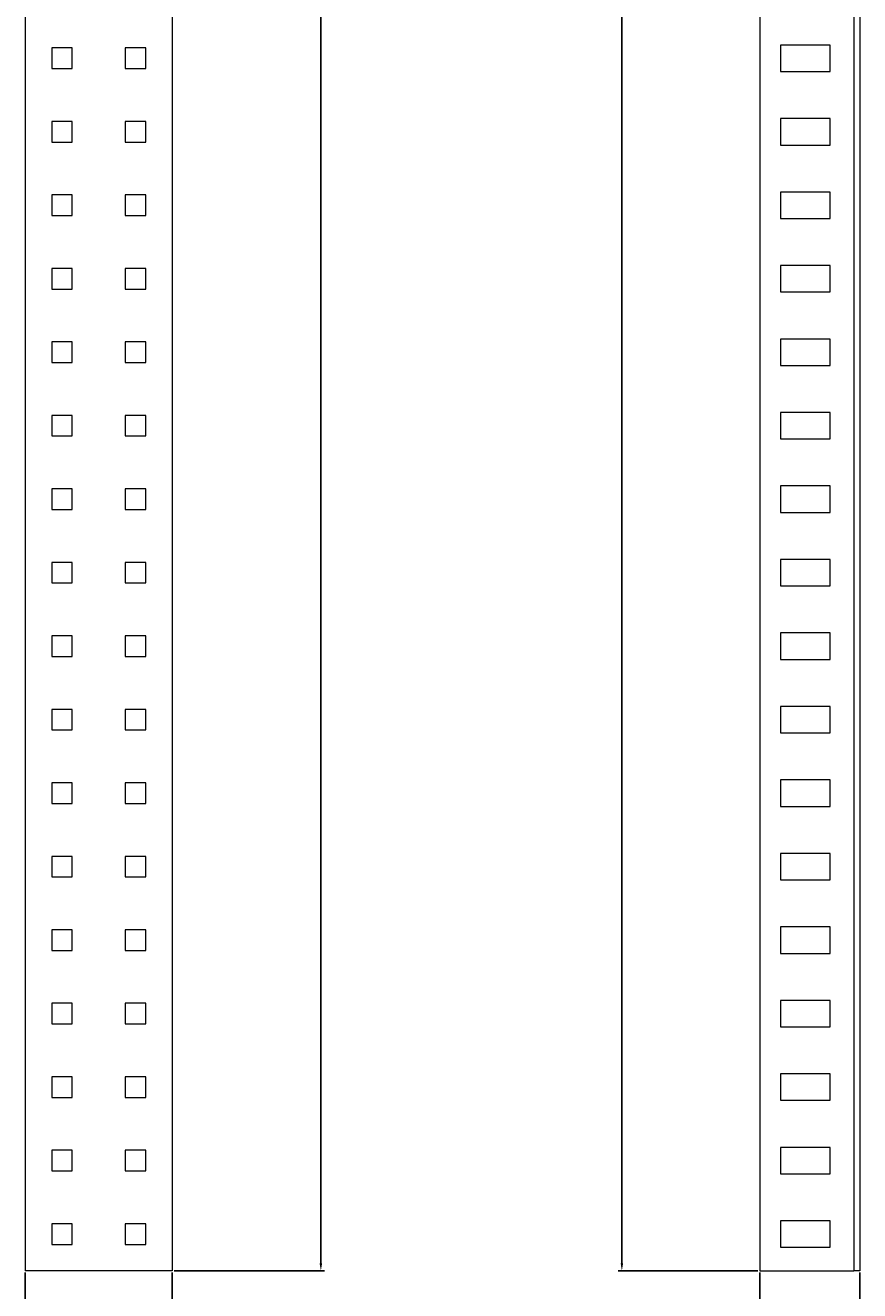
# Model space of a CAD drawing. Units: millimetres. Extents: x -24 to 260, y -797 to 556.
# Drawn here: x -24 to 260, y -551 to -120 of the extents above; entities that cross this region are included whole.
import ezdxf

# ---------------------------------------------------------------- set-up
doc = ezdxf.new("R2010")
doc.units = ezdxf.units.MM
doc.styles.get("Standard").update_dxf_attribs({"font": 'arial.ttf'})
doc.dimstyles.new('ISO-25', dxfattribs={"dimtxt": 2.5, "dimasz": 2.5, "dimexe": 1.25, "dimexo": 0.625, "dimtad": 1, "dimtxsty": 'Standard', "dimcen": 2.5, "dimadec": 0, "dimazin": 0, "dimtfac": 1, "dimtmove": 0, "dimatfit": 3, "dimfxl": 1, "dimarcsym": 0})

# ---------------------------------------------------------------- blocks, each defined once
blk = doc.blocks.new('A$C2B1612C7')
at = {"color": 0, "linetype": 'Continuous', "lineweight": 0, "extrusion": (0, 1, -2.22045e-16)}
for p, q in [((19.12, 647.03), (19.12, -452.97)), ((69.12, 647.03), (69.12, -452.97)), ((28.12, -36.97), (28.12, -43.97)), ((35.12, -36.97), (28.12, -36.97)), ((35.12, -43.97), (35.12, -36.97)), ((53.12, -36.97), (53.12, -43.97)), ((60.12, -36.97), (53.12, -36.97)), ((60.12, -43.97), (60.12, -36.97)), ((28.12, -43.97), (35.12, -43.97)), ((53.12, -43.97), (60.12, -43.97)), ((28.12, -61.97), (28.12, -68.97)), ((35.12, -61.97), (28.12, -61.97)), ((35.12, -68.97), (35.12, -61.97)), ((53.12, -61.97), (53.12, -68.97)), ((60.12, -61.97), (53.12, -61.97)), ((60.12, -68.97), (60.12, -61.97)), ((28.12, -68.97), (35.12, -68.97)), ((53.12, -68.97), (60.12, -68.97)), ((28.12, -86.97), (28.12, -93.97)), ((35.12, -86.97), (28.12, -86.97)), ((35.12, -93.97), (35.12, -86.97)), ((53.12, -86.97), (53.12, -93.97)), ((60.12, -86.97), (53.12, -86.97)), ((60.12, -93.97), (60.12, -86.97)), ((28.12, -93.97), (35.12, -93.97)), ((53.12, -93.97), (60.12, -93.97)), ((28.12, -111.97), (28.12, -118.97)), ((35.12, -111.97), (28.12, -111.97)), ((35.12, -118.97), (35.12, -111.97)), ((53.12, -111.97), (53.12, -118.97)), ((60.12, -111.97), (53.12, -111.97)), ((60.12, -118.97), (60.12, -111.97)), ((28.12, -118.97), (35.12, -118.97)), ((53.12, -118.97), (60.12, -118.97)), ((28.12, -136.97), (28.12, -143.97)), ((35.12, -136.97), (28.12, -136.97)), ((35.12, -143.97), (35.12, -136.97)), ((53.12, -136.97), (53.12, -143.97)), ((60.12, -136.97), (53.12, -136.97)), ((60.12, -143.97), (60.12, -136.97)), ((28.12, -143.97), (35.12, -143.97)), ((53.12, -143.97), (60.12, -143.97)), ((28.12, -161.97), (28.12, -168.97)), ((35.12, -161.97), (28.12, -161.97)), ((35.12, -168.97), (35.12, -161.97)), ((53.12, -161.97), (53.12, -168.97)), ((60.12, -161.97), (53.12, -161.97)), ((60.12, -168.97), (60.12, -161.97)), ((28.12, -168.97), (35.12, -168.97)), ((53.12, -168.97), (60.12, -168.97)), ((28.12, -186.97), (28.12, -193.97)), ((35.12, -186.97), (28.12, -186.97)), ((35.12, -193.97), (35.12, -186.97)), ((53.12, -186.97), (53.12, -193.97)), ((60.12, -186.97), (53.12, -186.97)), ((60.12, -193.97), (60.12, -186.97)), ((28.12, -193.97), (35.12, -193.97)), ((53.12, -193.97), (60.12, -193.97)), ((28.12, -211.97), (28.12, -218.97)), ((35.12, -211.97), (28.12, -211.97)), ((35.12, -218.97), (35.12, -211.97)), ((53.12, -211.97), (53.12, -218.97)), ((60.12, -211.97), (53.12, -211.97)), ((60.12, -218.97), (60.12, -211.97)), ((28.12, -218.97), (35.12, -218.97)), ((53.12, -218.97), (60.12, -218.97)), ((28.12, -236.97), (28.12, -243.97)), ((35.12, -236.97), (28.12, -236.97)), ((35.12, -243.97), (35.12, -236.97)), ((53.12, -236.97), (53.12, -243.97)), ((60.12, -236.97), (53.12, -236.97)), ((60.12, -243.97), (60.12, -236.97)), ((28.12, -243.97), (35.12, -243.97)), ((53.12, -243.97), (60.12, -243.97)), ((28.12, -261.97), (28.12, -268.97)), ((35.12, -261.97), (28.12, -261.97)), ((35.12, -268.97), (35.12, -261.97)), ((53.12, -261.97), (53.12, -268.97)), ((60.12, -261.97), (53.12, -261.97)), ((60.12, -268.97), (60.12, -261.97)), ((28.12, -268.97), (35.12, -268.97)), ((53.12, -268.97), (60.12, -268.97)), ((28.12, -286.97), (28.12, -293.97)), ((35.12, -286.97), (28.12, -286.97)), ((35.12, -293.97), (35.12, -286.97)), ((53.12, -286.97), (53.12, -293.97)), ((60.12, -286.97), (53.12, -286.97)), ((60.12, -293.97), (60.12, -286.97)), ((28.12, -293.97), (35.12, -293.97)), ((53.12, -293.97), (60.12, -293.97)), ((28.12, -311.97), (28.12, -318.97)), ((35.12, -311.97), (28.12, -311.97)), ((35.12, -318.97), (35.12, -311.97)), ((53.12, -311.97), (53.12, -318.97)), ((60.12, -311.97), (53.12, -311.97)), ((60.12, -318.97), (60.12, -311.97)), ((28.12, -318.97), (35.12, -318.97)), ((53.12, -318.97), (60.12, -318.97)), ((28.12, -336.97), (28.12, -343.97)), ((35.12, -336.97), (28.12, -336.97)), ((35.12, -343.97), (35.12, -336.97)), ((53.12, -336.97), (53.12, -343.97)), ((60.12, -336.97), (53.12, -336.97)), ((60.12, -343.97), (60.12, -336.97)), ((28.12, -343.97), (35.12, -343.97)), ((53.12, -343.97), (60.12, -343.97)), ((28.12, -361.97), (28.12, -368.97)), ((35.12, -361.97), (28.12, -361.97)), ((35.12, -368.97), (35.12, -361.97)), ((53.12, -361.97), (53.12, -368.97)), ((60.12, -361.97), (53.12, -361.97)), ((60.12, -368.97), (60.12, -361.97)), ((28.12, -368.97), (35.12, -368.97)), ((53.12, -368.97), (60.12, -368.97)), ((28.12, -386.97), (28.12, -393.97)), ((35.12, -386.97), (28.12, -386.97)), ((35.12, -393.97), (35.12, -386.97)), ((53.12, -386.97), (53.12, -393.97)), ((60.12, -386.97), (53.12, -386.97)), ((60.12, -393.97), (60.12, -386.97)), ((28.12, -393.97), (35.12, -393.97)), ((53.12, -393.97), (60.12, -393.97)), ((28.12, -411.97), (28.12, -418.97)), ((35.12, -411.97), (28.12, -411.97)), ((35.12, -418.97), (35.12, -411.97)), ((53.12, -411.97), (53.12, -418.97)), ((60.12, -411.97), (53.12, -411.97)), ((60.12, -418.97), (60.12, -411.97)), ((28.12, -418.97), (35.12, -418.97)), ((53.12, -418.97), (60.12, -418.97)), ((28.12, -436.97), (28.12, -443.97)), ((35.12, -436.97), (28.12, -436.97)), ((35.12, -443.97), (35.12, -436.97)), ((53.12, -436.97), (53.12, -443.97)), ((60.12, -436.97), (53.12, -436.97)), ((60.12, -443.97), (60.12, -436.97)), ((28.12, -443.97), (35.12, -443.97)), ((53.12, -443.97), (60.12, -443.97)), ((69.12, -452.97), (19.12, -452.97))]:
    blk.add_line(p, q, dxfattribs=at)
blk = doc.blocks.new('A$C18E675C5')
at = {"color": 0, "linetype": 'Continuous', "lineweight": 0, "extrusion": (-2.22045e-16, 1, -2.22045e-16)}
for p, q in [((-72.28, 539), (-72.28, -561)), ((-40.28, 539), (-40.28, -561)), ((-38.28, 539), (-38.28, -561)), ((-48.28, -144), (-65.28, -144)), ((-65.28, -144), (-65.28, -153)), ((-48.28, -153), (-48.28, -144)), ((-65.28, -153), (-48.28, -153)), ((-48.28, -169), (-65.28, -169)), ((-65.28, -169), (-65.28, -178)), ((-48.28, -178), (-48.28, -169)), ((-65.28, -178), (-48.28, -178)), ((-48.28, -194), (-65.28, -194)), ((-65.28, -194), (-65.28, -203)), ((-48.28, -203), (-48.28, -194)), ((-65.28, -203), (-48.28, -203)), ((-48.28, -219), (-65.28, -219)), ((-65.28, -219), (-65.28, -228)), ((-48.28, -228), (-48.28, -219)), ((-65.28, -228), (-48.28, -228)), ((-48.28, -244), (-65.28, -244)), ((-65.28, -244), (-65.28, -253)), ((-48.28, -253), (-48.28, -244)), ((-65.28, -253), (-48.28, -253)), ((-48.28, -269), (-65.28, -269)), ((-65.28, -269), (-65.28, -278)), ((-48.28, -278), (-48.28, -269)), ((-65.28, -278), (-48.28, -278)), ((-48.28, -294), (-65.28, -294)), ((-65.28, -294), (-65.28, -303)), ((-48.28, -303), (-48.28, -294)), ((-65.28, -303), (-48.28, -303)), ((-48.28, -319), (-65.28, -319)), ((-65.28, -319), (-65.28, -328)), ((-48.28, -328), (-48.28, -319)), ((-65.28, -328), (-48.28, -328)), ((-48.28, -344), (-65.28, -344)), ((-65.28, -344), (-65.28, -353)), ((-48.28, -353), (-48.28, -344)), ((-65.28, -353), (-48.28, -353)), ((-48.28, -369), (-65.28, -369)), ((-65.28, -369), (-65.28, -378)), ((-48.28, -378), (-48.28, -369)), ((-65.28, -378), (-48.28, -378)), ((-48.28, -394), (-65.28, -394)), ((-65.28, -394), (-65.28, -403)), ((-48.28, -403), (-48.28, -394)), ((-65.28, -403), (-48.28, -403)), ((-48.28, -419), (-65.28, -419)), ((-65.28, -419), (-65.28, -428)), ((-48.28, -428), (-48.28, -419)), ((-65.28, -428), (-48.28, -428)), ((-48.28, -444), (-65.28, -444)), ((-65.28, -444), (-65.28, -453)), ((-48.28, -453), (-48.28, -444)), ((-65.28, -453), (-48.28, -453)), ((-48.28, -469), (-65.28, -469)), ((-65.28, -469), (-65.28, -478)), ((-48.28, -478), (-48.28, -469)), ((-65.28, -478), (-48.28, -478)), ((-48.28, -494), (-65.28, -494)), ((-65.28, -494), (-65.28, -503)), ((-48.28, -503), (-48.28, -494)), ((-65.28, -503), (-48.28, -503)), ((-48.28, -519), (-65.28, -519)), ((-65.28, -519), (-65.28, -528)), ((-48.28, -528), (-48.28, -519)), ((-65.28, -528), (-48.28, -528)), ((-48.28, -544), (-65.28, -544)), ((-65.28, -544), (-65.28, -553)), ((-48.28, -553), (-48.28, -544)), ((-65.28, -553), (-48.28, -553)), ((-72.28, -561), (-40.28, -561)), ((-38.28, -561), (-40.28, -561))]:
    blk.add_line(p, q, dxfattribs=at)
blk = doc.blocks.new('*D6')
at = {"color": 0, "lineweight": -2, "transparency": 16777216}
for p, q in [((-24.46, -544.59), (-24.46, -615.69)), ((25.54, -544.59), (25.54, -615.69)), ((-21.96, -614.44), (23.04, -614.44))]:
    blk.add_line(p, q, dxfattribs=at)
at = {"color": 0, "transparency": 16777216}
for points in [[(-21.96, -614.02), (-21.96, -614.85), (-24.46, -614.44)], [(23.04, -614.02), (23.04, -614.85), (25.54, -614.44)]]:
    blk.add_solid(points, dxfattribs=at)
at = {"layer": 'Defpoints', "color": 0, "transparency": 16777216}
for p in [(-24.46, -543.96), (25.54, -543.96), (25.54, -614.44)]:
    blk.add_point(p, dxfattribs=at)
at = {"color": 0, "transparency": 16777216, "insert": (0.54, -612.53), "char_height": 2.5, "attachment_point": 5}
blk.add_mtext('50', dxfattribs=at)
blk = doc.blocks.new('*D7')
at = {"color": 0, "lineweight": -2, "transparency": 16777216}
for p, q in [((26.16, 556.04), (77.39, 556.04)), ((76.14, -541.46), (76.14, 553.54)), ((26.16, -543.96), (77.39, -543.96))]:
    blk.add_line(p, q, dxfattribs=at)
at = {"color": 0, "transparency": 16777216}
for points in [[(75.73, 553.54), (76.56, 553.54), (76.14, 556.04)], [(75.73, -541.46), (76.56, -541.46), (76.14, -543.96)]]:
    blk.add_solid(points, dxfattribs=at)
at = {"layer": 'Defpoints', "color": 0, "transparency": 16777216}
for p in [(25.54, 556.04), (76.14, 556.04), (25.54, -543.96)]:
    blk.add_point(p, dxfattribs=at)
at = {"color": 0, "transparency": 16777216, "insert": (74.24, 6.04), "char_height": 2.5, "attachment_point": 5, "rotation": 90}
blk.add_mtext('1100', dxfattribs=at)
blk = doc.blocks.new('*D8')
at = {"color": 0, "lineweight": -2, "transparency": 16777216}
for p, q in [((224.91, 556.04), (177.34, 556.04)), ((178.59, 553.54), (178.59, -541.46)), ((224.91, -543.96), (177.34, -543.96))]:
    blk.add_line(p, q, dxfattribs=at)
at = {"color": 0, "transparency": 16777216}
for points in [[(178.18, 553.54), (179.01, 553.54), (178.59, 556.04)], [(178.18, -541.46), (179.01, -541.46), (178.59, -543.96)]]:
    blk.add_solid(points, dxfattribs=at)
at = {"layer": 'Defpoints', "color": 0, "transparency": 16777216}
for p in [(225.54, 556.04), (178.59, -543.96), (225.54, -543.96)]:
    blk.add_point(p, dxfattribs=at)
at = {"color": 0, "transparency": 16777216, "insert": (176.69, 6.04), "char_height": 2.5, "attachment_point": 5, "rotation": 90}
blk.add_mtext('1100', dxfattribs=at)
blk = doc.blocks.new('*D9')
at = {"color": 0, "lineweight": -2, "transparency": 16777216}
for p, q in [((225.54, -544.59), (225.54, -608.19)), ((259.54, -544.59), (259.54, -608.19)), ((228.04, -606.94), (257.04, -606.94))]:
    blk.add_line(p, q, dxfattribs=at)
at = {"color": 0, "transparency": 16777216}
for points in [[(228.04, -606.52), (228.04, -607.36), (225.54, -606.94)], [(257.04, -606.52), (257.04, -607.36), (259.54, -606.94)]]:
    blk.add_solid(points, dxfattribs=at)
at = {"layer": 'Defpoints', "color": 0, "transparency": 16777216}
for p in [(225.54, -543.96), (259.54, -543.96), (259.54, -606.94)]:
    blk.add_point(p, dxfattribs=at)
at = {"color": 0, "transparency": 16777216, "insert": (242.54, -605.04), "char_height": 2.5, "attachment_point": 5}
blk.add_mtext('34', dxfattribs=at)

msp = doc.modelspace()

# ---------------------------------------------------------------- block references
for name, p in [('A$C2B1612C7', (-43.579, -90.987)), ('A$C18E675C5', (297.816, 17.04))]:
    msp.add_blockref(name, p)

# ---------------------------------------------------------------- dimensions: what is measured, and where the dimension line sits
at = {"color": 8}
for base, p1, p2, picture, middle in [((76.143, 556.04), (25.54, -543.96), (25.54, 556.04), '*D7', (74.241, 6.04)), ((178.593, -543.96), (225.54, 556.04), (225.54, -543.96), '*D8', (176.692, 6.04))]:
    dim = msp.add_linear_dim(base=base, p1=p1, p2=p2, angle=90, dimstyle='ISO-25', dxfattribs=at)
    dim.commit()
    dim.dimension.update_dxf_attribs({"geometry": picture, "text_midpoint": middle})
for base, p1, p2, picture, middle in [((25.54, -614.436), (-24.46, -543.96), (25.54, -543.96), '*D6', (0.54, -612.535)), ((259.54, -606.939), (225.54, -543.96), (259.54, -543.96), '*D9', (242.54, -605.037))]:
    dim = msp.add_linear_dim(base=base, p1=p1, p2=p2, dimstyle='ISO-25', dxfattribs=at)
    dim.commit()
    dim.dimension.update_dxf_attribs({"geometry": picture, "text_midpoint": middle})

doc.saveas('drawing.dxf')
